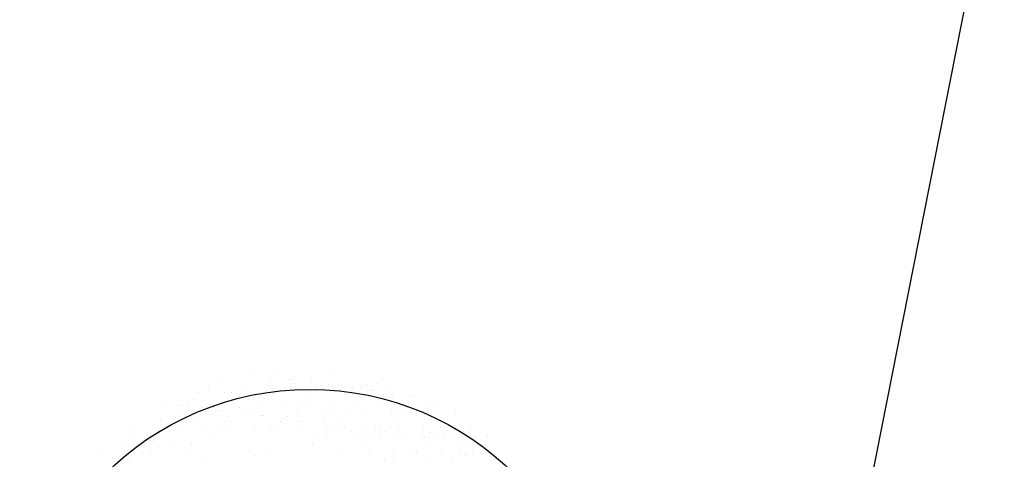
# Model space of a CAD drawing. Extents: x 2288615 to 4597412, y 5031437 to 10071280.
# Drawn here: x 2297581 to 2297598, y 5031898 to 5031905 of the extents above; entities that cross this region are included whole.
import ezdxf

# ---------------------------------------------------------------- set-up
doc = ezdxf.new("R2010")
doc.units = 0
doc.header["$MEASUREMENT"] = 0
doc.linetypes.add('C', pattern=[10, 5, 5])
doc.layers.add('3A1', color=1, linetype='C')
doc.layers.add('PROGETTO', color=132, linetype='CONTINUOUS')

msp = doc.modelspace()

# ---------------------------------------------------------------- linework, layer by layer
at = {"layer": '3A1', "color": 0, "linetype": 'ByBlock'}
msp.add_line((2297593.514, 5031888.052, 20.17), (2297597.603, 5031908.764, 20.39), dxfattribs=at)
at = {"layer": 'PROGETTO', "color": 0, "lineweight": -2}
for p, q in [((2297585.145, 5031899.378, 7.45), (2297585.145, 5031899.378, 7.45)), ((2297585.442, 5031899.281, 7.45), (2297585.442, 5031899.281, 7.45)), ((2297585.47, 5031899.336, 7.45), (2297585.47, 5031899.336, 7.45)), ((2297585.588, 5031899.416, 7.45), (2297585.588, 5031899.416, 7.45)), ((2297585.755, 5031899.299, 7.45), (2297585.755, 5031899.299, 7.45)), ((2297585.815, 5031899.291, 7.45), (2297585.815, 5031899.291, 7.45)), ((2297586.455, 5031899.365, 7.45), (2297586.455, 5031899.365, 7.45)), ((2297584.428, 5031899.198, 7.45), (2297584.428, 5031899.198, 7.45)), ((2297584.642, 5031899.225, 7.45), (2297584.642, 5031899.225, 7.45)), ((2297585.034, 5031899.203, 7.45), (2297585.034, 5031899.203, 7.45)), ((2297585.385, 5031899.116, 7.45), (2297585.385, 5031899.116, 7.45)), ((2297585.434, 5031899.205, 7.45), (2297585.434, 5031899.205, 7.45)), ((2297585.821, 5031899.136, 7.45), (2297585.821, 5031899.136, 7.45)), ((2297585.839, 5031899.224, 7.45), (2297585.839, 5031899.224, 7.45)), ((2297585.943, 5031899.141, 7.45), (2297585.943, 5031899.141, 7.45)), ((2297586.14, 5031899.248, 7.45), (2297586.14, 5031899.248, 7.45)), ((2297586.21, 5031899.14, 7.45), (2297586.21, 5031899.14, 7.45)), ((2297586.231, 5031899.202, 7.45), (2297586.231, 5031899.202, 7.45)), ((2297586.424, 5031899.211, 7.45), (2297586.424, 5031899.211, 7.45)), ((2297586.484, 5031899.203, 7.45), (2297586.484, 5031899.203, 7.45)), ((2297586.513, 5031899.166, 7.45), (2297586.513, 5031899.166, 7.45)), ((2297586.631, 5031899.204, 7.45), (2297586.631, 5031899.204, 7.45)), ((2297586.81, 5031899.16, 7.45), (2297586.81, 5031899.16, 7.45)), ((2297586.95, 5031899.185, 7.45), (2297586.95, 5031899.185, 7.45)), ((2297587.036, 5031899.223, 7.45), (2297587.036, 5031899.223, 7.45)), ((2297587.071, 5031899.191, 7.45), (2297587.071, 5031899.191, 7.45)), ((2297587.094, 5031899.123, 7.45), (2297587.094, 5031899.123, 7.45)), ((2297587.129, 5031899.137, 7.45), (2297587.129, 5031899.137, 7.45)), ((2297587.154, 5031899.115, 7.45), (2297587.154, 5031899.115, 7.45)), ((2297587.223, 5031899.224, 7.45), (2297587.223, 5031899.224, 7.45)), ((2297587.428, 5031899.201, 7.45), (2297587.428, 5031899.201, 7.45)), ((2297584.183, 5031898.973, 7.45), (2297584.183, 5031898.973, 7.45)), ((2297584.256, 5031899.066, 7.45), (2297584.256, 5031899.066, 7.45)), ((2297584.693, 5031899.086, 7.45), (2297584.693, 5031899.086, 7.45)), ((2297584.814, 5031899.091, 7.45), (2297584.814, 5031899.091, 7.45)), ((2297585.103, 5031898.97, 7.45), (2297585.103, 5031898.97, 7.45)), ((2297585.196, 5031899.056, 7.45), (2297585.196, 5031899.056, 7.45)), ((2297586.116, 5031899.054, 7.45), (2297586.116, 5031899.054, 7.45)), ((2297586.983, 5031899.003, 7.45), (2297586.983, 5031899.003, 7.45)), ((2297587.479, 5031899.073, 7.45), (2297587.479, 5031899.073, 7.45)), ((2297587.763, 5031899.035, 7.45), (2297587.763, 5031899.035, 7.45)), ((2297587.823, 5031899.027, 7.45), (2297587.823, 5031899.027, 7.45)), ((2297583.727, 5031898.851, 7.45), (2297583.727, 5031898.851, 7.45)), ((2297583.94, 5031898.88, 7.45), (2297583.94, 5031898.88, 7.45)), ((2297584, 5031898.873, 7.45), (2297584, 5031898.873, 7.45)), ((2297584.089, 5031898.887, 7.45), (2297584.089, 5031898.887, 7.45)), ((2297584.119, 5031898.829, 7.45), (2297584.119, 5031898.829, 7.45)), ((2297584.325, 5031898.83, 7.45), (2297584.325, 5031898.83, 7.45)), ((2297584.519, 5031898.831, 7.45), (2297584.519, 5031898.831, 7.45)), ((2297584.61, 5031898.793, 7.45), (2297584.61, 5031898.793, 7.45)), ((2297584.67, 5031898.785, 7.45), (2297584.67, 5031898.785, 7.45)), ((2297584.924, 5031898.851, 7.45), (2297584.924, 5031898.851, 7.45)), ((2297584.956, 5031898.836, 7.45), (2297584.956, 5031898.836, 7.45)), ((2297585.316, 5031898.828, 7.45), (2297585.316, 5031898.828, 7.45)), ((2297585.715, 5031898.83, 7.45), (2297585.715, 5031898.83, 7.45)), ((2297585.969, 5031898.919, 7.45), (2297585.969, 5031898.919, 7.45)), ((2297586.12, 5031898.85, 7.45), (2297586.12, 5031898.85, 7.45)), ((2297586.512, 5031898.828, 7.45), (2297586.512, 5031898.828, 7.45)), ((2297586.737, 5031898.778, 7.45), (2297586.737, 5031898.778, 7.45)), ((2297586.912, 5031898.83, 7.45), (2297586.912, 5031898.83, 7.45)), ((2297587.023, 5031898.781, 7.45), (2297587.023, 5031898.781, 7.45)), ((2297587.317, 5031898.849, 7.45), (2297587.317, 5031898.849, 7.45)), ((2297587.46, 5031898.8, 7.45), (2297587.46, 5031898.8, 7.45)), ((2297587.581, 5031898.805, 7.45), (2297587.581, 5031898.805, 7.45)), ((2297587.657, 5031898.775, 7.45), (2297587.657, 5031898.775, 7.45)), ((2297587.709, 5031898.827, 7.45), (2297587.709, 5031898.827, 7.45)), ((2297587.751, 5031898.861, 7.45), (2297587.751, 5031898.861, 7.45)), ((2297588.109, 5031898.829, 7.45), (2297588.109, 5031898.829, 7.45)), ((2297588.151, 5031898.831, 7.45), (2297588.151, 5031898.831, 7.45)), ((2297583.638, 5031898.631, 7.45), (2297583.638, 5031898.631, 7.45)), ((2297583.942, 5031898.752, 7.45), (2297583.942, 5031898.752, 7.45)), ((2297584.074, 5031898.65, 7.45), (2297584.074, 5031898.65, 7.45)), ((2297584.196, 5031898.656, 7.45), (2297584.196, 5031898.656, 7.45)), ((2297584.711, 5031898.611, 7.45), (2297584.711, 5031898.611, 7.45)), ((2297584.766, 5031898.681, 7.45), (2297584.766, 5031898.681, 7.45)), ((2297584.995, 5031898.742, 7.45), (2297584.995, 5031898.742, 7.45)), ((2297585.203, 5031898.7, 7.45), (2297585.203, 5031898.7, 7.45)), ((2297585.279, 5031898.705, 7.45), (2297585.279, 5031898.705, 7.45)), ((2297585.324, 5031898.706, 7.45), (2297585.324, 5031898.706, 7.45)), ((2297585.339, 5031898.697, 7.45), (2297585.339, 5031898.697, 7.45)), ((2297585.665, 5031898.654, 7.45), (2297585.665, 5031898.654, 7.45)), ((2297585.724, 5031898.694, 7.45), (2297585.724, 5031898.694, 7.45)), ((2297585.894, 5031898.731, 7.45), (2297585.894, 5031898.731, 7.45)), ((2297585.949, 5031898.617, 7.45), (2297585.949, 5031898.617, 7.45)), ((2297586.009, 5031898.609, 7.45), (2297586.009, 5031898.609, 7.45)), ((2297586.331, 5031898.75, 7.45), (2297586.331, 5031898.75, 7.45)), ((2297586.452, 5031898.755, 7.45), (2297586.452, 5031898.755, 7.45)), ((2297586.643, 5031898.692, 7.45), (2297586.643, 5031898.692, 7.45)), ((2297587.51, 5031898.64, 7.45), (2297587.51, 5031898.64, 7.45)), ((2297588.523, 5031898.724, 7.45), (2297588.523, 5031898.724, 7.45)), ((2297583.203, 5031898.455, 7.45), (2297583.203, 5031898.455, 7.45)), ((2297583.603, 5031898.457, 7.45), (2297583.603, 5031898.457, 7.45)), ((2297583.697, 5031898.527, 7.45), (2297583.697, 5031898.527, 7.45)), ((2297584.008, 5031898.477, 7.45), (2297584.008, 5031898.477, 7.45)), ((2297584.4, 5031898.455, 7.45), (2297584.4, 5031898.455, 7.45)), ((2297584.617, 5031898.524, 7.45), (2297584.617, 5031898.524, 7.45)), ((2297584.8, 5031898.457, 7.45), (2297584.8, 5031898.457, 7.45)), ((2297585.205, 5031898.476, 7.45), (2297585.205, 5031898.476, 7.45)), ((2297585.483, 5031898.473, 7.45), (2297585.483, 5031898.473, 7.45)), ((2297585.597, 5031898.454, 7.45), (2297585.597, 5031898.454, 7.45)), ((2297585.63, 5031898.608, 7.45), (2297585.63, 5031898.608, 7.45)), ((2297585.996, 5031898.456, 7.45), (2297585.996, 5031898.456, 7.45)), ((2297586.334, 5031898.567, 7.45), (2297586.334, 5031898.567, 7.45)), ((2297586.402, 5031898.475, 7.45), (2297586.402, 5031898.475, 7.45)), ((2297586.497, 5031898.557, 7.45), (2297586.497, 5031898.557, 7.45)), ((2297586.618, 5031898.529, 7.45), (2297586.618, 5031898.529, 7.45)), ((2297586.678, 5031898.522, 7.45), (2297586.678, 5031898.522, 7.45)), ((2297586.794, 5031898.453, 7.45), (2297586.794, 5031898.453, 7.45)), ((2297587.004, 5031898.479, 7.45), (2297587.004, 5031898.479, 7.45)), ((2297587.193, 5031898.455, 7.45), (2297587.193, 5031898.455, 7.45)), ((2297587.598, 5031898.475, 7.45), (2297587.598, 5031898.475, 7.45)), ((2297587.99, 5031898.452, 7.45), (2297587.99, 5031898.452, 7.45)), ((2297588.278, 5031898.499, 7.45), (2297588.278, 5031898.499, 7.45)), ((2297588.39, 5031898.454, 7.45), (2297588.39, 5031898.454, 7.45)), ((2297588.795, 5031898.474, 7.45), (2297588.795, 5031898.474, 7.45)), ((2297583.18, 5031898.324, 7.45), (2297583.18, 5031898.324, 7.45)), ((2297583.456, 5031898.306, 7.45), (2297583.456, 5031898.306, 7.45)), ((2297583.465, 5031898.287, 7.45), (2297583.465, 5031898.287, 7.45)), ((2297583.603, 5031898.441, 7.45), (2297583.603, 5031898.441, 7.45)), ((2297584.47, 5031898.39, 7.45), (2297584.47, 5031898.39, 7.45)), ((2297586.251, 5031898.332, 7.45), (2297586.251, 5031898.332, 7.45)), ((2297586.404, 5031898.345, 7.45), (2297586.404, 5031898.345, 7.45)), ((2297586.841, 5031898.365, 7.45), (2297586.841, 5031898.365, 7.45)), ((2297586.962, 5031898.37, 7.45), (2297586.962, 5031898.37, 7.45)), ((2297587.171, 5031898.329, 7.45), (2297587.171, 5031898.329, 7.45)), ((2297587.265, 5031898.415, 7.45), (2297587.265, 5031898.415, 7.45)), ((2297587.288, 5031898.442, 7.45), (2297587.288, 5031898.442, 7.45)), ((2297587.348, 5031898.434, 7.45), (2297587.348, 5031898.434, 7.45)), ((2297587.533, 5031898.395, 7.45), (2297587.533, 5031898.395, 7.45)), ((2297587.673, 5031898.391, 7.45), (2297587.673, 5031898.391, 7.45)), ((2297587.957, 5031898.354, 7.45), (2297587.957, 5031898.354, 7.45)), ((2297587.969, 5031898.415, 7.45), (2297587.969, 5031898.415, 7.45)), ((2297588.017, 5031898.346, 7.45), (2297588.017, 5031898.346, 7.45)), ((2297588.091, 5031898.42, 7.45), (2297588.091, 5031898.42, 7.45)), ((2297588.184, 5031898.413, 7.45), (2297588.184, 5031898.413, 7.45)), ((2297588.343, 5031898.303, 7.45), (2297588.343, 5031898.303, 7.45)), ((2297588.661, 5031898.445, 7.45), (2297588.661, 5031898.445, 7.45)), ((2297589.051, 5031898.362, 7.45), (2297589.051, 5031898.362, 7.45)), ((2297583.019, 5031898.196, 7.45), (2297583.019, 5031898.196, 7.45)), ((2297583.456, 5031898.215, 7.45), (2297583.456, 5031898.215, 7.45)), ((2297583.525, 5031898.279, 7.45), (2297583.525, 5031898.279, 7.45)), ((2297583.577, 5031898.22, 7.45), (2297583.577, 5031898.22, 7.45)), ((2297583.85, 5031898.236, 7.45), (2297583.85, 5031898.236, 7.45)), ((2297584.134, 5031898.199, 7.45), (2297584.134, 5031898.199, 7.45)), ((2297584.147, 5031898.246, 7.45), (2297584.147, 5031898.246, 7.45)), ((2297586.157, 5031898.246, 7.45), (2297586.157, 5031898.246, 7.45)), ((2297587.024, 5031898.195, 7.45), (2297587.024, 5031898.195, 7.45)), ((2297588.037, 5031898.278, 7.45), (2297588.037, 5031898.278, 7.45)), ((2297588.627, 5031898.266, 7.45), (2297588.627, 5031898.266, 7.45)), ((2297588.687, 5031898.258, 7.45), (2297588.687, 5031898.258, 7.45)), ((2297588.806, 5031898.137, 7.45), (2297588.806, 5031898.137, 7.45)), ((2297589.012, 5031898.216, 7.45), (2297589.012, 5031898.216, 7.45)), ((2297582.687, 5031898.084, 7.45), (2297582.687, 5031898.084, 7.45)), ((2297583.092, 5031898.103, 7.45), (2297583.092, 5031898.103, 7.45)), ((2297583.117, 5031897.995, 7.45), (2297583.117, 5031897.995, 7.45)), ((2297583.211, 5031898.081, 7.45), (2297583.211, 5031898.081, 7.45)), ((2297583.484, 5031898.081, 7.45), (2297583.484, 5031898.081, 7.45)), ((2297584.131, 5031898.079, 7.45), (2297584.131, 5031898.079, 7.45)), ((2297584.344, 5031898.007, 7.45), (2297584.344, 5031898.007, 7.45)), ((2297585.217, 5031898.046, 7.45), (2297585.217, 5031898.046, 7.45)), ((2297585.46, 5031898.056, 7.45), (2297585.46, 5031898.056, 7.45)), ((2297586.6, 5031898.107, 7.45), (2297586.6, 5031898.107, 7.45)), ((2297587.075, 5031898.079, 7.45), (2297587.075, 5031898.079, 7.45)), ((2297587.351, 5031897.979, 7.45), (2297587.351, 5031897.979, 7.45)), ((2297587.472, 5031897.985, 7.45), (2297587.472, 5031897.985, 7.45)), ((2297587.474, 5031898.081, 7.45), (2297587.474, 5031898.081, 7.45)), ((2297587.792, 5031898.053, 7.45), (2297587.792, 5031898.053, 7.45)), ((2297587.88, 5031898.1, 7.45), (2297587.88, 5031898.1, 7.45)), ((2297588.042, 5031898.01, 7.45), (2297588.042, 5031898.01, 7.45)), ((2297588.272, 5031898.078, 7.45), (2297588.272, 5031898.078, 7.45)), ((2297588.479, 5031898.029, 7.45), (2297588.479, 5031898.029, 7.45)), ((2297588.6, 5031898.035, 7.45), (2297588.6, 5031898.035, 7.45)), ((2297588.671, 5031898.08, 7.45), (2297588.671, 5031898.08, 7.45)), ((2297588.712, 5031898.051, 7.45), (2297588.712, 5031898.051, 7.45)), ((2297589.076, 5031898.099, 7.45), (2297589.076, 5031898.099, 7.45)), ((2297589.171, 5031898.06, 7.45), (2297589.171, 5031898.06, 7.45))]:
    msp.add_line(p, q, dxfattribs=at)
at = {"layer": 'PROGETTO', "color": 0, "linetype": 'ByBlock'}
msp.add_circle((2297586.111, 5031894.334, 7.45), 4.8, dxfattribs=at)

doc.saveas('drawing.dxf')
